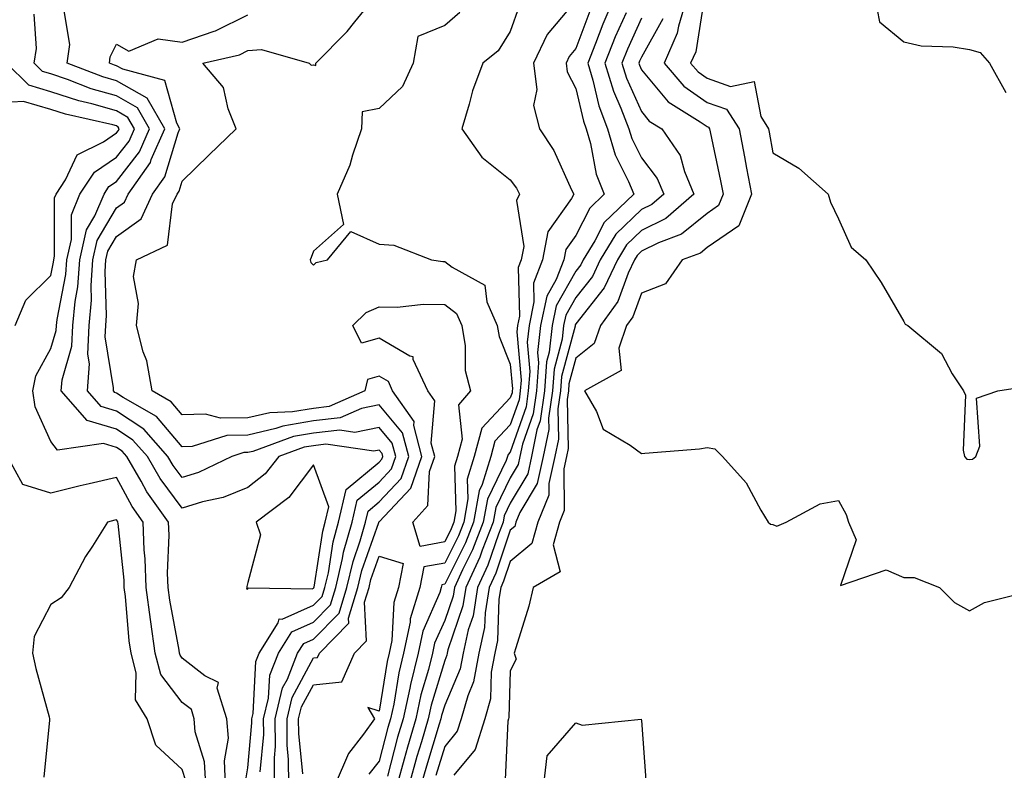
# Model space of a CAD drawing. Units: inches. Extents: x 1002803 to 1005443, y 7247738 to 7250378.
# Drawn here: x 1005013 to 1005163, y 7249424 to 7249539 of the extents above; entities that cross this region are included whole.
import ezdxf

# ---------------------------------------------------------------- set-up
doc = ezdxf.new("R2010")
doc.units = ezdxf.units.IN
doc.header["$MEASUREMENT"] = 0
doc.layers.add('Contour_10027247', color=7, linetype='Continuous', true_color=0x6d7783)

msp = doc.modelspace()

# ---------------------------------------------------------------- linework, layer by layer
at = {"layer": 'Contour_10027247'}
for points in [[(1005163.92, 7249571.92, 2941), (1005161.83, 7249568.14, 2941), (1005158.05, 7249565.93, 2941), (1005155.97, 7249564, 2941), (1005155.2, 7249561.92, 2941), (1005153.2, 7249557.07, 2941), (1005153.21, 7249556.76, 2941), (1005152.74, 7249556.61, 2941), (1005148.05, 7249553.45, 2941), (1005146.92, 7249553.05, 2941), (1005145.93, 7249551.92, 2941), (1005145.14, 7249549.01, 2941), (1005145.69, 7249544.28, 2941), (1005143.59, 7249541.92, 2941), (1005144.34, 7249538.21, 2941), (1005148.05, 7249535.17, 2941), (1005150.68, 7249534.55, 2941), (1005155.57, 7249534.4, 2941), (1005158.05, 7249533.98, 2941), (1005159.68, 7249533.55, 2941), (1005161.09, 7249531.92, 2941), (1005163.58, 7249527.45, 2941)], [(1005054.28, 7249421.92, 2931), (1005054.26, 7249425.71, 2931), (1005054.04, 7249427.91, 2931), (1005054.02, 7249431.92, 2931), (1005054.79, 7249435.18, 2931), (1005058.05, 7249441.21, 2931), (1005058.69, 7249441.28, 2931), (1005058.98, 7249441.92, 2931), (1005063.45, 7249446.52, 2931), (1005063.41, 7249447.28, 2931), (1005064.84, 7249451.92, 2931), (1005065.44, 7249454.53, 2931), (1005068, 7249461.87, 2931), (1005068.02, 7249461.92, 2931), (1005068.02, 7249461.95, 2931), (1005068.05, 7249461.97, 2931), (1005072.89, 7249467.08, 2931), (1005074.56, 7249471.92, 2931), (1005073.33, 7249476.64, 2931), (1005073.38, 7249477.25, 2931), (1005070.12, 7249481.92, 2931), (1005069.48, 7249483.35, 2931), (1005068.05, 7249484.18, 2931), (1005066.28, 7249483.69, 2931), (1005065.88, 7249481.92, 2931), (1005060.44, 7249479.53, 2931), (1005058.05, 7249479.25, 2931), (1005054.84, 7249478.71, 2931), (1005051.38, 7249478.59, 2931), (1005048.05, 7249477.81, 2931), (1005043.88, 7249477.75, 2931), (1005041.59, 7249478.38, 2931), (1005038.05, 7249478.29, 2931), (1005036.38, 7249480.25, 2931), (1005033.46, 7249481.92, 2931), (1005032.64, 7249486.51, 2931), (1005032.11, 7249487.86, 2931), (1005031.08, 7249491.92, 2931), (1005031.38, 7249495.25, 2931), (1005030.61, 7249499.36, 2931), (1005031.06, 7249501.92, 2931), (1005035.8, 7249504.17, 2931), (1005036.59, 7249510.46, 2931), (1005037.27, 7249511.92, 2931), (1005037.59, 7249512.38, 2931), (1005038.05, 7249513.91, 2931), (1005042.11, 7249517.86, 2931), (1005046.29, 7249521.92, 2931), (1005045.03, 7249524.94, 2931), (1005044.32, 7249528.19, 2931), (1005041.17, 7249531.92, 2931), (1005046.77, 7249533.2, 2931), (1005048.05, 7249533.83, 2931), (1005050.15, 7249534.02, 2931), (1005057.42, 7249531.92, 2931), (1005057.72, 7249531.59, 2931), (1005058.05, 7249531.64, 2931), (1005058.43, 7249531.54, 2931), (1005058.39, 7249531.92, 2931), (1005063.21, 7249536.76, 2931), (1005064.36, 7249538.23, 2931), (1005067.33, 7249541.92, 2931)], [(1005089.39, 7249540.58, 2932), (1005088.05, 7249536.76, 2932), (1005086.18, 7249533.79, 2932), (1005083.88, 7249531.92, 2932), (1005082.3, 7249527.67, 2932), (1005081.8, 7249525.67, 2932), (1005080.64, 7249521.92, 2932), (1005083.71, 7249517.58, 2932), (1005088.05, 7249514.14, 2932), (1005088.98, 7249512.85, 2932), (1005089.45, 7249511.92, 2932), (1005088.99, 7249510.98, 2932), (1005090.1, 7249503.97, 2932), (1005089.7, 7249501.92, 2932), (1005089.24, 7249500.73, 2932), (1005089.44, 7249493.31, 2932), (1005089.15, 7249491.92, 2932), (1005089.05, 7249490.92, 2932), (1005089.71, 7249483.58, 2932), (1005089.58, 7249481.92, 2932), (1005089.4, 7249480.57, 2932), (1005088.05, 7249476.73, 2932), (1005085.72, 7249474.25, 2932), (1005085.08, 7249471.92, 2932), (1005083.77, 7249467.64, 2932), (1005083.3, 7249466.67, 2932), (1005082.44, 7249461.92, 2932), (1005081.21, 7249458.76, 2932), (1005078.05, 7249452.44, 2932), (1005077.61, 7249452.36, 2932), (1005077.53, 7249451.92, 2932), (1005077.3, 7249451.17, 2932), (1005074.7, 7249445.27, 2932), (1005074, 7249441.92, 2932), (1005072.82, 7249437.15, 2932), (1005072.73, 7249436.6, 2932), (1005071.71, 7249431.92, 2932), (1005070.88, 7249429.09, 2932), (1005069.32, 7249423.19, 2932)], [(1005098.05, 7249541.45, 2933), (1005093.69, 7249536.28, 2933), (1005091.61, 7249531.92, 2933), (1005092.09, 7249527.88, 2933), (1005091.57, 7249525.44, 2933), (1005092.48, 7249521.92, 2933), (1005094.71, 7249518.58, 2933), (1005097.37, 7249512.6, 2933), (1005097.71, 7249511.92, 2933), (1005097.39, 7249511.26, 2933), (1005093.77, 7249506.2, 2933), (1005092.95, 7249501.92, 2933), (1005091.59, 7249498.38, 2933), (1005091.66, 7249495.53, 2933), (1005090.91, 7249491.92, 2933), (1005090.63, 7249489.34, 2933), (1005091.03, 7249484.9, 2933), (1005090.8, 7249481.92, 2933), (1005090.46, 7249479.51, 2933), (1005088.05, 7249472.6, 2933), (1005087.72, 7249472.25, 2933), (1005087.62, 7249471.92, 2933), (1005087.43, 7249471.3, 2933), (1005084.57, 7249465.4, 2933), (1005083.94, 7249461.92, 2933), (1005082.3, 7249457.67, 2933), (1005080.77, 7249454.64, 2933), (1005079.53, 7249451.92, 2933), (1005079.33, 7249450.64, 2933), (1005078.05, 7249446.92, 2933), (1005076.52, 7249443.45, 2933), (1005076.2, 7249441.92, 2933), (1005075.59, 7249439.46, 2933), (1005074.42, 7249435.55, 2933), (1005073.63, 7249431.92, 2933), (1005072.37, 7249427.6, 2933), (1005071.87, 7249425.74, 2933), (1005070.79, 7249421.92, 2933)], [(1005103.9, 7249541.92, 2935), (1005102.13, 7249537.84, 2935), (1005101.04, 7249534.91, 2935), (1005099.86, 7249531.92, 2935), (1005100.65, 7249529.32, 2935), (1005101.54, 7249525.41, 2935), (1005102.87, 7249521.92, 2935), (1005104.05, 7249517.92, 2935), (1005106.09, 7249513.88, 2935), (1005106.89, 7249511.92, 2935), (1005102.35, 7249507.62, 2935), (1005100.92, 7249504.79, 2935), (1005099.17, 7249501.92, 2935), (1005098.81, 7249501.16, 2935), (1005098.05, 7249500.19, 2935), (1005095.05, 7249494.92, 2935), (1005094.43, 7249491.92, 2935), (1005093.98, 7249487.85, 2935), (1005093.59, 7249486.38, 2935), (1005093.25, 7249481.92, 2935), (1005092.6, 7249477.37, 2935), (1005092.12, 7249475.99, 2935), (1005091.29, 7249471.92, 2935), (1005090.71, 7249469.26, 2935), (1005088.05, 7249464.8, 2935), (1005087.11, 7249462.86, 2935), (1005086.94, 7249461.92, 2935), (1005086.23, 7249460.1, 2935), (1005084.62, 7249455.35, 2935), (1005083.06, 7249451.92, 2935), (1005082.37, 7249447.6, 2935), (1005081.64, 7249445.51, 2935), (1005080.85, 7249441.92, 2935), (1005080.41, 7249439.56, 2935), (1005078.05, 7249433.99, 2935), (1005077.57, 7249432.4, 2935), (1005077.46, 7249431.92, 2935), (1005077.23, 7249431.1, 2935), (1005075.26, 7249424.71, 2935), (1005074.47, 7249421.92, 2935)], [(1005114.98, 7249541.92, 2939), (1005113.67, 7249537.55, 2939), (1005113.5, 7249536.47, 2939), (1005111.48, 7249531.92, 2939), (1005114.52, 7249528.39, 2939), (1005118.05, 7249525.93, 2939), (1005121.01, 7249524.88, 2939), (1005122.91, 7249521.92, 2939), (1005123.75, 7249517.62, 2939), (1005124.05, 7249515.92, 2939), (1005124.8, 7249511.92, 2939), (1005122.86, 7249507.11, 2939), (1005118.05, 7249503.79, 2939), (1005117.02, 7249502.95, 2939), (1005114.27, 7249501.92, 2939), (1005111.72, 7249498.25, 2939), (1005108.05, 7249496.82, 2939), (1005106.74, 7249493.23, 2939), (1005105.78, 7249491.92, 2939), (1005104.59, 7249488.46, 2939), (1005104.94, 7249485.03, 2939), (1005099.35, 7249481.92, 2939), (1005101.17, 7249478.8, 2939), (1005102.2, 7249476.07, 2939), (1005106.31, 7249473.66, 2939), (1005108.05, 7249472.38, 2939), (1005108.58, 7249472.45, 2939), (1005116.87, 7249473.1, 2939), (1005118.05, 7249473.29, 2939), (1005119.2, 7249473.07, 2939), (1005120.41, 7249471.92, 2939), (1005124.02, 7249467.89, 2939), (1005126.23, 7249463.74, 2939), (1005127.34, 7249461.92, 2939), (1005127.71, 7249461.58, 2939), (1005128.05, 7249461.53, 2939), (1005128.68, 7249461.29, 2939), (1005130.11, 7249461.92, 2939), (1005135.27, 7249464.7, 2939), (1005138.05, 7249465.19, 2939), (1005139.22, 7249463.09, 2939), (1005139.58, 7249461.92, 2939), (1005140.75, 7249459.22, 2939), (1005138.37, 7249452.24, 2939), (1005145.34, 7249454.63, 2939), (1005148.05, 7249453.48, 2939), (1005149.62, 7249453.49, 2939), (1005153.46, 7249451.92, 2939), (1005155.76, 7249449.63, 2939), (1005158.05, 7249448.4, 2939), (1005160.33, 7249449.64, 2939), (1005167.63, 7249451.5, 2939)], [(1005117.57, 7249541.44, 2940), (1005116.31, 7249533.66, 2940), (1005115.54, 7249531.92, 2940), (1005116.7, 7249530.57, 2940), (1005118.05, 7249529.63, 2940), (1005121.61, 7249528.36, 2940), (1005125.24, 7249529.11, 2940), (1005126.21, 7249523.76, 2940), (1005127.41, 7249521.92, 2940), (1005127.5, 7249521.37, 2940), (1005128.05, 7249518.24, 2940), (1005132.04, 7249515.91, 2940), (1005136.49, 7249511.92, 2940), (1005136.86, 7249510.73, 2940), (1005138.05, 7249508.17, 2940), (1005139.98, 7249503.85, 2940), (1005142.22, 7249501.92, 2940), (1005144.57, 7249498.44, 2940), (1005148.05, 7249492.53, 2940), (1005148.22, 7249492.09, 2940), (1005148.64, 7249491.92, 2940), (1005153.78, 7249487.65, 2940), (1005155.42, 7249484.55, 2940), (1005157.1, 7249481.92, 2940), (1005157.41, 7249481.28, 2940), (1005157.06, 7249472.91, 2940), (1005157.28, 7249471.92, 2940), (1005157.65, 7249471.52, 2940), (1005158.05, 7249471.44, 2940), (1005158.47, 7249471.5, 2940), (1005159.01, 7249471.92, 2940), (1005159.63, 7249473.5, 2940), (1005159.13, 7249480.84, 2940), (1005162.38, 7249481.92, 2940), (1005167.27, 7249482.7, 2940)], [(1005047.67, 7249422.3, 2934), (1005048.05, 7249424.46, 2934), (1005048.68, 7249431.29, 2934), (1005048.68, 7249431.92, 2934), (1005048.88, 7249432.75, 2934), (1005049.29, 7249440.68, 2934), (1005049.77, 7249441.92, 2934), (1005052.68, 7249446.55, 2934), (1005052.83, 7249447.14, 2934), (1005053.26, 7249447.13, 2934), (1005058.05, 7249449.23, 2934), (1005059.39, 7249450.58, 2934), (1005059.8, 7249451.92, 2934), (1005060.32, 7249454.19, 2934), (1005061.05, 7249458.92, 2934), (1005061.89, 7249461.92, 2934), (1005063.06, 7249466.91, 2934), (1005068.05, 7249471.05, 2934), (1005068.47, 7249471.5, 2934), (1005068.62, 7249471.92, 2934), (1005068.5, 7249472.37, 2934), (1005068.05, 7249472.91, 2934), (1005067.23, 7249472.74, 2934), (1005059.92, 7249473.79, 2934), (1005058.05, 7249473.57, 2934), (1005056.64, 7249473.33, 2934), (1005052.77, 7249471.92, 2934), (1005050.67, 7249469.3, 2934), (1005048.05, 7249467.2, 2934), (1005044.28, 7249465.69, 2934), (1005041.14, 7249465.01, 2934), (1005038.05, 7249464.06, 2934), (1005034.7, 7249468.57, 2934), (1005032.76, 7249471.92, 2934), (1005030.54, 7249474.41, 2934), (1005028.05, 7249476.07, 2934), (1005023.56, 7249477.43, 2934), (1005019.62, 7249481.92, 2934), (1005019.76, 7249483.63, 2934), (1005021.22, 7249488.75, 2934), (1005021.39, 7249491.92, 2934), (1005021.71, 7249495.58, 2934), (1005022.15, 7249497.82, 2934), (1005022.44, 7249501.92, 2934), (1005023.48, 7249506.49, 2934), (1005024.74, 7249508.61, 2934), (1005026.14, 7249511.92, 2934), (1005026.89, 7249513.08, 2934), (1005028.05, 7249513.86, 2934), (1005031.56, 7249518.41, 2934), (1005033.08, 7249521.92, 2934), (1005031.22, 7249525.09, 2934), (1005028.05, 7249526.92, 2934), (1005024.15, 7249528.02, 2934), (1005020.54, 7249529.43, 2934), (1005018.05, 7249530.26, 2934), (1005016.77, 7249530.64, 2934), (1005015.47, 7249531.92, 2934), (1005015.84, 7249534.13, 2934), (1005015.5, 7249539.37, 2934)], [(1005049.94, 7249423.81, 2933), (1005050.47, 7249429.5, 2933), (1005050.46, 7249431.92, 2933), (1005051.21, 7249435.08, 2933), (1005051.39, 7249438.58, 2933), (1005052.7, 7249441.92, 2933), (1005054.77, 7249445.2, 2933), (1005058.05, 7249446.65, 2933), (1005060.67, 7249449.3, 2933), (1005061.48, 7249451.92, 2933), (1005062.5, 7249456.37, 2933), (1005062.65, 7249457.32, 2933), (1005063.93, 7249461.92, 2933), (1005064.71, 7249465.26, 2933), (1005068.05, 7249468.02, 2933), (1005069.94, 7249470.03, 2933), (1005070.6, 7249471.92, 2933), (1005070.07, 7249473.94, 2933), (1005068.05, 7249476.36, 2933), (1005064.38, 7249475.59, 2933), (1005062.05, 7249475.92, 2933), (1005058.05, 7249475.46, 2933), (1005055.02, 7249474.95, 2933), (1005048.82, 7249472.69, 2933), (1005048.05, 7249472.51, 2933), (1005047.46, 7249472.51, 2933), (1005045.62, 7249471.92, 2933), (1005040.51, 7249469.46, 2933), (1005038.05, 7249468.71, 2933), (1005036.68, 7249470.55, 2933), (1005035.88, 7249471.92, 2933), (1005032.2, 7249476.07, 2933), (1005028.05, 7249478.82, 2933), (1005025.68, 7249479.55, 2933), (1005023.6, 7249481.92, 2933), (1005023.92, 7249486.05, 2933), (1005023.67, 7249487.55, 2933), (1005023.89, 7249491.92, 2933), (1005024.23, 7249495.74, 2933), (1005024.15, 7249498.02, 2933), (1005024.43, 7249501.92, 2933), (1005025.1, 7249504.87, 2933), (1005028.05, 7249509.85, 2933), (1005029.26, 7249510.71, 2933), (1005029.82, 7249511.92, 2933), (1005033.21, 7249516.76, 2933), (1005033.34, 7249517.21, 2933), (1005035.39, 7249521.92, 2933), (1005032.69, 7249526.56, 2933), (1005028.05, 7249529.22, 2933), (1005025.95, 7249529.82, 2933), (1005020.53, 7249531.92, 2933), (1005020.9, 7249534.77, 2933), (1005020.08, 7249539.89, 2933)], [(1005052.11, 7249421.92, 2932), (1005052.09, 7249425.96, 2932), (1005052.26, 7249427.71, 2932), (1005052.24, 7249431.92, 2932), (1005053.35, 7249436.62, 2932), (1005054.08, 7249437.95, 2932), (1005055.63, 7249441.92, 2932), (1005056.57, 7249443.4, 2932), (1005058.05, 7249444.06, 2932), (1005061.96, 7249448.01, 2932), (1005063.16, 7249451.92, 2932), (1005064.08, 7249455.89, 2932), (1005065.17, 7249459.04, 2932), (1005065.97, 7249461.92, 2932), (1005066.37, 7249463.6, 2932), (1005068.05, 7249465, 2932), (1005071.42, 7249468.55, 2932), (1005072.58, 7249471.92, 2932), (1005071.64, 7249475.51, 2932), (1005068.05, 7249479.81, 2932), (1005065.38, 7249479.25, 2932), (1005062.14, 7249477.83, 2932), (1005058.05, 7249477.36, 2932), (1005053.4, 7249476.57, 2932), (1005052.3, 7249476.17, 2932), (1005048.05, 7249475.15, 2932), (1005044.86, 7249475.11, 2932), (1005039.59, 7249473.46, 2932), (1005038.05, 7249473.42, 2932), (1005034.13, 7249478, 2932), (1005029.06, 7249480.91, 2932), (1005028.05, 7249481.58, 2932), (1005027.79, 7249481.66, 2932), (1005027.56, 7249481.92, 2932), (1005027.6, 7249482.37, 2932), (1005026.3, 7249490.17, 2932), (1005026.39, 7249491.92, 2932), (1005026.53, 7249493.44, 2932), (1005026.29, 7249500.16, 2932), (1005026.42, 7249501.92, 2932), (1005026.72, 7249503.25, 2932), (1005028.05, 7249505.49, 2932), (1005031.8, 7249508.17, 2932), (1005033.54, 7249511.92, 2932), (1005035.4, 7249514.57, 2932), (1005037.43, 7249521.3, 2932), (1005037.7, 7249521.92, 2932), (1005037.22, 7249522.75, 2932), (1005035.41, 7249529.28, 2932), (1005028.99, 7249530.98, 2932), (1005028.05, 7249531.52, 2932), (1005027.74, 7249531.61, 2932), (1005026.95, 7249531.92, 2932), (1005027.07, 7249532.9, 2932), (1005028.05, 7249534.82, 2932), (1005029.89, 7249533.76, 2932), (1005034.36, 7249535.61, 2932), (1005038.05, 7249535.12, 2932), (1005042.94, 7249536.81, 2932), (1005043.12, 7249536.85, 2932), (1005048.05, 7249539.3, 2932)], [(1005080.34, 7249539.63, 2931), (1005078.05, 7249537.68, 2931), (1005073.98, 7249535.99, 2931), (1005073.23, 7249531.92, 2931), (1005071.63, 7249528.34, 2931), (1005068.05, 7249525.02, 2931), (1005065.5, 7249524.47, 2931), (1005065.35, 7249521.92, 2931), (1005064, 7249517.87, 2931), (1005063.62, 7249516.35, 2931), (1005061.68, 7249511.92, 2931), (1005062.65, 7249507.32, 2931), (1005058.05, 7249503.22, 2931), (1005057.69, 7249502.28, 2931), (1005057.54, 7249501.92, 2931), (1005057.66, 7249501.53, 2931), (1005058.05, 7249501.08, 2931), (1005058.48, 7249501.49, 2931), (1005060.19, 7249501.92, 2931), (1005063.73, 7249506.24, 2931), (1005068.05, 7249504.31, 2931), (1005070.29, 7249504.16, 2931), (1005076.06, 7249501.92, 2931), (1005077.79, 7249501.66, 2931), (1005078.05, 7249501.65, 2931), (1005079.17, 7249500.8, 2931), (1005084.19, 7249498.06, 2931), (1005084.45, 7249495.52, 2931), (1005086.04, 7249491.92, 2931), (1005086.33, 7249490.2, 2931), (1005088.05, 7249486.01, 2931), (1005088.39, 7249482.26, 2931), (1005088.36, 7249481.92, 2931), (1005088.32, 7249481.65, 2931), (1005088.05, 7249480.86, 2931), (1005083.72, 7249476.25, 2931), (1005082.53, 7249471.92, 2931), (1005081.49, 7249468.48, 2931), (1005081.59, 7249465.46, 2931), (1005080.95, 7249461.92, 2931), (1005080.14, 7249459.83, 2931), (1005078.05, 7249455.67, 2931), (1005074.89, 7249455.08, 2931), (1005074.27, 7249451.92, 2931), (1005072.81, 7249447.16, 2931), (1005072.79, 7249446.66, 2931), (1005071.8, 7249441.92, 2931), (1005071.06, 7249438.91, 2931), (1005070.28, 7249434.15, 2931), (1005069.79, 7249431.92, 2931), (1005069.4, 7249430.57, 2931), (1005068.05, 7249425.48, 2931), (1005066.49, 7249423.48, 2931)], [(1005100.15, 7249539.82, 2934), (1005098.05, 7249534.16, 2934), (1005097.03, 7249532.94, 2934), (1005096.55, 7249531.92, 2934), (1005096.7, 7249530.57, 2934), (1005098.05, 7249528.06, 2934), (1005099.19, 7249523.06, 2934), (1005099.63, 7249521.92, 2934), (1005100.29, 7249519.68, 2934), (1005101.13, 7249515, 2934), (1005102.38, 7249511.92, 2934), (1005100.15, 7249509.82, 2934), (1005098.05, 7249505.65, 2934), (1005096.5, 7249503.47, 2934), (1005096.19, 7249501.92, 2934), (1005095.03, 7249498.9, 2934), (1005093.6, 7249496.37, 2934), (1005092.67, 7249491.92, 2934), (1005092.21, 7249487.76, 2934), (1005092.36, 7249486.23, 2934), (1005092.02, 7249481.92, 2934), (1005091.54, 7249478.43, 2934), (1005089.91, 7249473.78, 2934), (1005089.52, 7249471.92, 2934), (1005089.26, 7249470.71, 2934), (1005088.05, 7249468.69, 2934), (1005085.84, 7249464.13, 2934), (1005085.44, 7249461.92, 2934), (1005083.78, 7249457.65, 2934), (1005083.41, 7249456.56, 2934), (1005081.29, 7249451.92, 2934), (1005080.84, 7249449.13, 2934), (1005078.55, 7249442.42, 2934), (1005078.43, 7249441.92, 2934), (1005078.37, 7249441.6, 2934), (1005078.05, 7249440.83, 2934), (1005075.99, 7249433.98, 2934), (1005075.55, 7249431.92, 2934), (1005074.51, 7249428.38, 2934), (1005073.82, 7249426.15, 2934), (1005072.63, 7249421.92, 2934)], [(1005105.73, 7249539.6, 2936), (1005104.05, 7249535.92, 2936), (1005102.44, 7249531.92, 2936), (1005103.76, 7249527.63, 2936), (1005104.92, 7249525.05, 2936), (1005106.13, 7249521.92, 2936), (1005106.56, 7249520.43, 2936), (1005108.05, 7249517.48, 2936), (1005110.45, 7249514.32, 2936), (1005111.45, 7249511.92, 2936), (1005109.62, 7249510.35, 2936), (1005108.05, 7249509.57, 2936), (1005104.15, 7249505.82, 2936), (1005101.77, 7249501.92, 2936), (1005100.57, 7249499.4, 2936), (1005098.05, 7249496.19, 2936), (1005096.51, 7249493.46, 2936), (1005096.18, 7249491.92, 2936), (1005095.95, 7249489.82, 2936), (1005094.72, 7249485.25, 2936), (1005094.47, 7249481.92, 2936), (1005093.88, 7249477.75, 2936), (1005093.91, 7249476.06, 2936), (1005093.07, 7249471.92, 2936), (1005092.15, 7249467.82, 2936), (1005089.52, 7249463.39, 2936), (1005088.91, 7249461.92, 2936), (1005088.72, 7249461.25, 2936), (1005088.05, 7249460.68, 2936), (1005085.83, 7249454.14, 2936), (1005084.82, 7249451.92, 2936), (1005084.2, 7249448.07, 2936), (1005084.13, 7249445.84, 2936), (1005083.27, 7249441.92, 2936), (1005082.44, 7249437.53, 2936), (1005081.56, 7249435.43, 2936), (1005080.57, 7249431.92, 2936), (1005079.96, 7249430.01, 2936), (1005078.05, 7249427.69, 2936), (1005076.68, 7249423.29, 2936)], [(1005108.05, 7249538.76, 2937), (1005105.9, 7249534.07, 2937), (1005105.04, 7249531.92, 2937), (1005105.75, 7249529.62, 2937), (1005108.05, 7249524.52, 2937), (1005109.22, 7249523.09, 2937), (1005111.13, 7249521.92, 2937), (1005113.94, 7249517.81, 2937), (1005114.6, 7249515.37, 2937), (1005116.04, 7249511.92, 2937), (1005111.74, 7249508.23, 2937), (1005108.05, 7249506.39, 2937), (1005105.76, 7249504.21, 2937), (1005104.38, 7249501.92, 2937), (1005102.34, 7249497.63, 2937), (1005098.05, 7249492.17, 2937), (1005097.96, 7249492.01, 2937), (1005097.94, 7249491.92, 2937), (1005097.92, 7249491.79, 2937), (1005095.85, 7249484.12, 2937), (1005095.69, 7249481.92, 2937), (1005095.3, 7249479.17, 2937), (1005095.38, 7249474.59, 2937), (1005094.84, 7249471.92, 2937), (1005093.92, 7249467.79, 2937), (1005093.94, 7249466.03, 2937), (1005092.23, 7249461.92, 2937), (1005091.33, 7249458.64, 2937), (1005088.05, 7249455.9, 2937), (1005087.04, 7249452.93, 2937), (1005086.59, 7249451.92, 2937), (1005086.3, 7249450.17, 2937), (1005086.12, 7249443.85, 2937), (1005085.7, 7249441.92, 2937), (1005085.15, 7249439.02, 2937), (1005085.03, 7249434.94, 2937), (1005084.18, 7249431.92, 2937), (1005082.72, 7249427.25, 2937), (1005079.47, 7249423.34, 2937)], [(1005111.28, 7249538.69, 2938), (1005108.05, 7249532.85, 2938), (1005107.76, 7249532.21, 2938), (1005107.64, 7249531.92, 2938), (1005107.74, 7249531.61, 2938), (1005108.05, 7249530.91, 2938), (1005112.12, 7249525.99, 2938), (1005117.01, 7249522.96, 2938), (1005118.05, 7249522.23, 2938), (1005118.27, 7249522.14, 2938), (1005118.43, 7249521.92, 2938), (1005118.52, 7249521.45, 2938), (1005120.09, 7249513.96, 2938), (1005120.47, 7249511.92, 2938), (1005119.78, 7249510.19, 2938), (1005118.05, 7249509, 2938), (1005114.15, 7249505.82, 2938), (1005110.64, 7249504.51, 2938), (1005108.05, 7249503.22, 2938), (1005107.39, 7249502.58, 2938), (1005106.98, 7249501.92, 2938), (1005106.01, 7249499.88, 2938), (1005104.43, 7249495.54, 2938), (1005101.79, 7249491.92, 2938), (1005100.83, 7249489.14, 2938), (1005098.05, 7249486.92, 2938), (1005096.99, 7249482.98, 2938), (1005096.91, 7249481.92, 2938), (1005096.72, 7249480.59, 2938), (1005096.85, 7249473.12, 2938), (1005096.6, 7249471.92, 2938), (1005096.19, 7249470.06, 2938), (1005096.28, 7249463.69, 2938), (1005095.54, 7249461.92, 2938), (1005094.6, 7249458.47, 2938), (1005095.65, 7249454.32, 2938), (1005091.53, 7249451.92, 2938), (1005090.86, 7249449.11, 2938), (1005088.87, 7249442.74, 2938), (1005088.65, 7249441.92, 2938), (1005088.97, 7249441, 2938), (1005088.05, 7249439.24, 2938), (1005087.85, 7249432.12, 2938), (1005087.8, 7249431.92, 2938), (1005087.68, 7249431.55, 2938), (1005087.29, 7249422.68, 2938)], [(1005044.66, 7249421.92, 2935), (1005044.48, 7249425.49, 2935), (1005045.09, 7249428.96, 2935), (1005044.84, 7249431.92, 2935), (1005043.4, 7249436.57, 2935), (1005043.59, 7249437.46, 2935), (1005041.5, 7249438.47, 2935), (1005038.05, 7249441.18, 2935), (1005037.73, 7249441.6, 2935), (1005037.65, 7249441.92, 2935), (1005037.58, 7249442.39, 2935), (1005036.15, 7249450.02, 2935), (1005035.9, 7249451.92, 2935), (1005035.83, 7249454.14, 2935), (1005036.04, 7249459.91, 2935), (1005035.97, 7249461.92, 2935), (1005032.67, 7249466.54, 2935), (1005031.8, 7249468.17, 2935), (1005029.62, 7249471.92, 2935), (1005028.88, 7249472.75, 2935), (1005028.05, 7249473.31, 2935), (1005026.06, 7249473.91, 2935), (1005019.02, 7249472.89, 2935), (1005018.05, 7249474.23, 2935), (1005015.63, 7249479.5, 2935), (1005015.27, 7249481.92, 2935), (1005015.76, 7249484.21, 2935), (1005018.05, 7249488.37, 2935), (1005018.84, 7249491.13, 2935), (1005018.88, 7249491.92, 2935), (1005018.97, 7249492.84, 2935), (1005020.3, 7249499.67, 2935), (1005020.45, 7249501.92, 2935), (1005021.17, 7249505.04, 2935), (1005021.17, 7249508.8, 2935), (1005022.47, 7249511.92, 2935), (1005024.68, 7249515.29, 2935), (1005028.05, 7249517.56, 2935), (1005029.94, 7249520.03, 2935), (1005030.76, 7249521.92, 2935), (1005029.77, 7249523.64, 2935), (1005028.05, 7249524.63, 2935), (1005024.28, 7249525.69, 2935), (1005022.28, 7249526.15, 2935), (1005018.05, 7249527.55, 2935), (1005014.69, 7249528.56, 2935), (1005011.25, 7249531.92, 2935)], [(1005012.57, 7249491.92, 2936), (1005014.19, 7249495.78, 2936), (1005018.05, 7249499.55, 2936), (1005018.43, 7249501.54, 2936), (1005018.46, 7249501.92, 2936), (1005018.59, 7249502.46, 2936), (1005018.59, 7249511.38, 2936), (1005018.82, 7249511.92, 2936), (1005020.27, 7249514.14, 2936), (1005022.06, 7249517.91, 2936), (1005026.05, 7249519.92, 2936), (1005028.05, 7249521.27, 2936), (1005028.33, 7249521.64, 2936), (1005028.46, 7249521.92, 2936), (1005028.3, 7249522.17, 2936), (1005028.05, 7249522.33, 2936), (1005027.48, 7249522.49, 2936), (1005020.25, 7249524.12, 2936), (1005018.05, 7249524.85, 2936), (1005013.88, 7249526.09, 2936), (1005012.09, 7249525.96, 2936)], [(1005041.63, 7249421.92, 2936), (1005041.46, 7249425.33, 2936), (1005040.03, 7249429.94, 2936), (1005039.86, 7249431.92, 2936), (1005039.44, 7249433.31, 2936), (1005038.05, 7249434.39, 2936), (1005034.81, 7249438.68, 2936), (1005033.95, 7249441.92, 2936), (1005033.26, 7249446.71, 2936), (1005033.19, 7249447.06, 2936), (1005032.56, 7249451.92, 2936), (1005032.42, 7249456.29, 2936), (1005032.27, 7249457.7, 2936), (1005032.11, 7249461.92, 2936), (1005030.42, 7249464.29, 2936), (1005028.05, 7249468.73, 2936), (1005023.87, 7249467.74, 2936), (1005022.51, 7249467.46, 2936), (1005018.05, 7249466.34, 2936), (1005013.76, 7249467.63, 2936), (1005011.44, 7249471.92, 2936)], [(1005038.58, 7249422.45, 2937), (1005038.05, 7249424.16, 2937), (1005034.02, 7249427.89, 2937), (1005032.7, 7249431.92, 2937), (1005030.95, 7249434.82, 2937), (1005031.04, 7249438.93, 2937), (1005030.25, 7249441.92, 2937), (1005029.96, 7249443.83, 2937), (1005029.39, 7249450.58, 2937), (1005029.22, 7249451.92, 2937), (1005029.18, 7249453.05, 2937), (1005028.27, 7249461.7, 2937), (1005028.26, 7249461.92, 2937), (1005028.18, 7249462.05, 2937), (1005028.05, 7249462.28, 2937), (1005027.76, 7249462.21, 2937), (1005026.68, 7249461.92, 2937), (1005024.37, 7249458.24, 2937), (1005023.32, 7249456.65, 2937), (1005020.83, 7249451.92, 2937), (1005019.6, 7249450.37, 2937), (1005018.05, 7249449.35, 2937), (1005015.49, 7249444.48, 2937), (1005015.21, 7249441.92, 2937), (1005015.73, 7249439.6, 2937), (1005017.76, 7249432.21, 2937), (1005017.83, 7249431.92, 2937), (1005017.83, 7249431.7, 2937), (1005016.97, 7249423, 2937)], [(1005056.43, 7249423.54, 2930), (1005055.8, 7249429.67, 2930), (1005055.79, 7249431.92, 2930), (1005056.23, 7249433.74, 2930), (1005058.05, 7249437.11, 2930), (1005062.4, 7249437.57, 2930), (1005064.3, 7249441.92, 2930), (1005066.15, 7249443.82, 2930), (1005065.84, 7249449.71, 2930), (1005066.53, 7249451.92, 2930), (1005066.81, 7249453.16, 2930), (1005068.05, 7249456.72, 2930), (1005071.73, 7249455.6, 2930), (1005071.01, 7249451.92, 2930), (1005070.32, 7249449.65, 2930), (1005070, 7249443.87, 2930), (1005069.6, 7249441.92, 2930), (1005069.29, 7249440.68, 2930), (1005068.05, 7249433.08, 2930), (1005066.32, 7249433.65, 2930), (1005067.37, 7249431.92, 2930), (1005065.7, 7249429.57, 2930), (1005063.37, 7249426.6, 2930), (1005061.36, 7249421.92, 2930)], [(1005093.17, 7249421.92, 2938), (1005093.68, 7249426.29, 2938), (1005098.05, 7249431.32, 2938), (1005099.02, 7249430.95, 2938), (1005107.99, 7249431.86, 2938), (1005108.05, 7249431.68, 2938), (1005108.71, 7249422.58, 2938)]]:
    msp.add_polyline3d(points, dxfattribs=at)
for points in [[(1005078.05, 7249458.9, 2930), (1005074.34, 7249458.21, 2930), (1005073.19, 7249461.92, 2930), (1005075.5, 7249464.47, 2930), (1005075.75, 7249469.62, 2930), (1005076.54, 7249471.92, 2930), (1005076.01, 7249473.96, 2930), (1005076.53, 7249480.4, 2930), (1005075.46, 7249481.92, 2930), (1005073.26, 7249486.71, 2930), (1005073.26, 7249487.13, 2930), (1005072.76, 7249487.21, 2930), (1005068.05, 7249489.99, 2930), (1005065.36, 7249489.23, 2930), (1005064.06, 7249491.92, 2930), (1005066.08, 7249493.89, 2930), (1005068.05, 7249494.77, 2930), (1005070.83, 7249494.7, 2930), (1005074.81, 7249495.16, 2930), (1005078.05, 7249495.09, 2930), (1005079.86, 7249493.73, 2930), (1005080.66, 7249491.92, 2930), (1005081.19, 7249488.78, 2930), (1005081.19, 7249485.06, 2930), (1005082.01, 7249481.92, 2930), (1005080.16, 7249479.81, 2930), (1005080.72, 7249474.59, 2930), (1005079.99, 7249471.92, 2930), (1005079.53, 7249470.44, 2930), (1005079.76, 7249463.63, 2930), (1005079.45, 7249461.92, 2930), (1005079.06, 7249460.91, 2930)], [(1005058.05, 7249451.82, 2935), (1005058.1, 7249451.87, 2935), (1005058.12, 7249451.92, 2935), (1005058.14, 7249452.01, 2935), (1005059.46, 7249460.51, 2935), (1005059.85, 7249461.92, 2935), (1005060.39, 7249464.26, 2935), (1005058.05, 7249470.63, 2935), (1005054.29, 7249465.68, 2935), (1005049.32, 7249461.92, 2935), (1005050, 7249459.97, 2935), (1005048.05, 7249452.69, 2935), (1005047.89, 7249452.08, 2935), (1005047.88, 7249451.92, 2935), (1005047.87, 7249451.74, 2935), (1005048.05, 7249451.67, 2935), (1005048.1, 7249451.87, 2935), (1005057.86, 7249451.73, 2935)]]:
    msp.add_polyline3d(points, close=True, dxfattribs=at)

doc.saveas('drawing.dxf')
